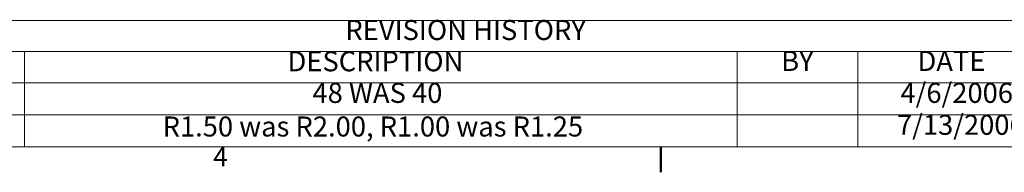
# Model space of a CAD drawing. Units: inches. Extents: x -2 to 174, y -2 to 136.
# Drawn here: x 94 to 119, y 1 to 5 of the extents above; entities that cross this region are included whole.
import ezdxf

# ---------------------------------------------------------------- set-up
doc = ezdxf.new("R2010")
doc.units = ezdxf.units.IN
doc.header["$LTSCALE"] = 4
doc.header["$MEASUREMENT"] = 0
for name, color, linetype, lineweight in [('Border_0', 7, 'Continuous', 50), ('Border_2', 7, 'Continuous', 50), ('Symbols(ANSI)', 7, 'Continuous', 25)]:
    doc.layers.add(name, color=color, linetype=linetype, lineweight=lineweight)
doc.styles.add('Border_1', font='ARIAL.TTF')
doc.styles.add('Current-ANSI', font='ARIAL.TTF')
doc.styles.add('standard text', font='ARIAL.TTF')

# ---------------------------------------------------------------- blocks, each defined once
blk = doc.blocks.new('Borders Default Border')
at = {"layer": 'Border_0', "color": 7}
blk.add_line((27.5, 0.5), (27.5, 0.34), dxfattribs=at)
at = {"layer": 'Border_2', "insert": (24.7078, 0.34), "char_height": 0.12, "attachment_point": 7, "style": 'Border_1'}
blk.add_mtext('4', dxfattribs=at)
blk = doc.blocks.new('REVISION HISTORY')
at = {"layer": 'Symbols(ANSI)', "color": 18, "lineweight": 18}
for p, q in [((22.7826, 1.2887), (29.908, 1.2887)), ((22.7826, 1.0936), (29.908, 1.0936)), ((23.531, 1.0936), (23.531, 0.8985)), ((27.9749, 1.0936), (27.9749, 0.8985)), ((28.7269, 1.0936), (28.7269, 0.8985)), ((22.7826, 0.8985), (29.908, 0.8985)), ((23.531, 0.8985), (23.531, 0.5)), ((27.9749, 0.8985), (27.9749, 0.5)), ((28.7269, 0.8985), (28.7269, 0.5)), ((22.7826, 0.6993), (29.908, 0.6993)), ((22.7826, 0.5), (29.908, 0.5))]:
    blk.add_line(p, q, dxfattribs=at)
at = {"layer": 'Symbols(ANSI)', "color": 7, "char_height": 0.125, "attachment_point": 7}
for s, insert, style in [('REVISION HISTORY', (25.5324, 1.1266), 'standard text'), ('DESCRIPTION', (25.1717, 0.9315), 'standard text'), ('BY', (28.2496, 0.9336), 'standard text'), ('DATE', (29.0999, 0.9336), 'standard text'), ('48 WAS 40', (25.3273, 0.7343), 'standard text'), ('4/6/2006', (28.9937, 0.7343), 'standard text'), ('R1.50 was R2.00, R1.00 was R1.25', (24.3928, 0.5245), 'Current-ANSI'), ('7/13/2006', (28.9719, 0.535), 'standard text')]:
    blk.add_mtext(s, dxfattribs=dict(at, insert=insert, style=style))

msp = doc.modelspace()

# ---------------------------------------------------------------- block references
at = {"xscale": 4, "yscale": 4, "zscale": 4}
msp.add_blockref('Borders Default Border', (0, 0), dxfattribs=at)
at = {"layer": 'Symbols(ANSI)', "xscale": 4, "yscale": 4, "zscale": 4}
msp.add_blockref('REVISION HISTORY', (0, 0), dxfattribs=at)

doc.saveas('drawing.dxf')
